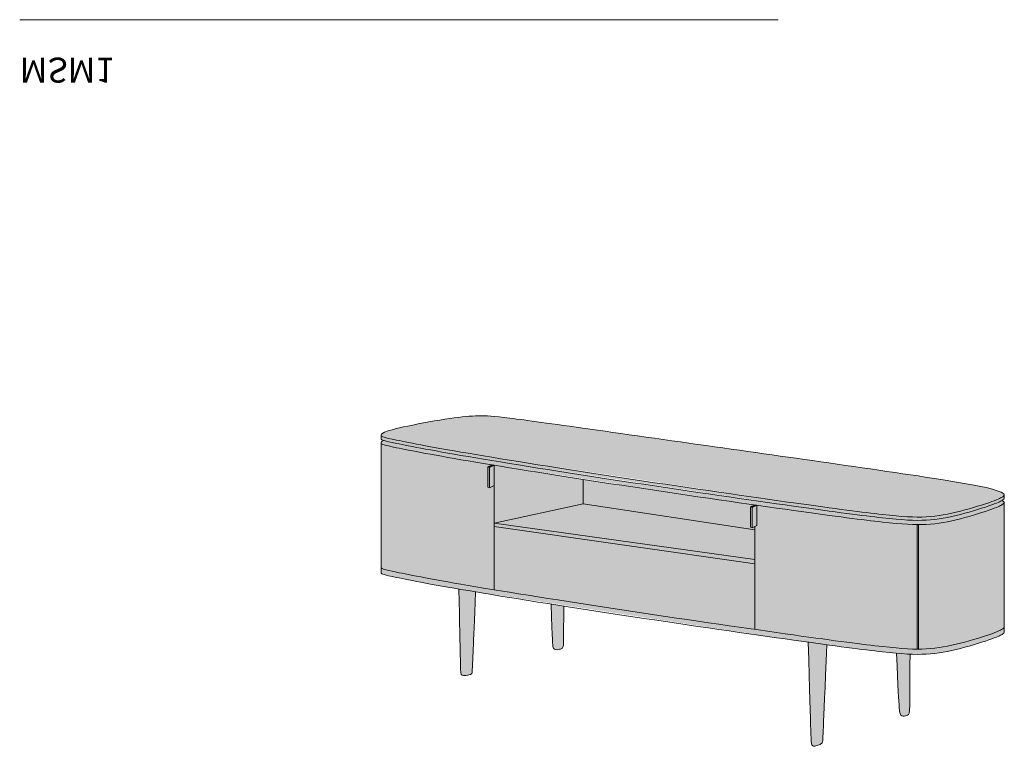
# Model space of a CAD drawing. Units: millimetres. Extents: x -33352 to 3403, y -12909 to -1221.
# Drawn here: x -30442 to -27683, y -6066 to -4031 of the extents above; entities that cross this region are included whole.
import ezdxf

# ---------------------------------------------------------------- set-up
doc = ezdxf.new("R2010")
doc.units = ezdxf.units.MM
for name, color, linetype, lineweight in [('dimension', 7, 'Continuous', 5), ('drawing', 7, 'Continuous', 5), ('hatch', 9, 'Continuous', 5), ('product code', 7, 'Continuous', 5)]:
    doc.layers.add(name, color=color, linetype=linetype, lineweight=lineweight)
doc.styles.add('Arial Normale', font='arial.ttf')

msp = doc.modelspace()

# ---------------------------------------------------------------- hatches: boundary and pattern name
at = {"layer": 'hatch'}
for points in [[(-29429.2, -5195.1), (-29429.2, -5195.1), (-29429.2, -5195), (-29429.2, -5194.9), (-29429.2, -5194.7), (-29429.1, -5194.6), (-29429.1, -5194.5), (-29429.1, -5194.4), (-29429.1, -5194.3), (-29429.1, -5194.2), (-29429, -5194.1), (-29429, -5193.9), (-29428.9, -5193.8), (-29428.9, -5193.7), (-29428.8, -5193.6), (-29428.8, -5193.5), (-29428.7, -5193.4), (-29428.7, -5193.2), (-29428.6, -5193.1), (-29428.5, -5193), (-29428.5, -5192.9), (-29428.4, -5192.8), (-29428.3, -5192.6), (-29428.2, -5192.5), (-29428.1, -5192.4), (-29428, -5192.3), (-29427.9, -5192.1), (-29427.8, -5192), (-29427.7, -5191.9), (-29427.6, -5191.8), (-29427.3, -5191.5), (-29427.1, -5191.2), (-29426.8, -5191), (-29426.5, -5190.7), (-29426.2, -5190.4), (-29425.8, -5190.2), (-29425.5, -5189.9), (-29425.1, -5189.6), (-29424.7, -5189.4), (-29424.2, -5189.1), (-29423.8, -5188.8), (-29423.3, -5188.5), (-29422.3, -5188), (-29421.2, -5187.4), (-29420, -5186.8), (-29418.4, -5186.1), (-29416.6, -5185.3), (-29414.7, -5184.6), (-29412.6, -5183.8), (-29410.3, -5183), (-29407.7, -5182.1), (-29401.9, -5180.4), (-29395, -5178.5), (-29386.9, -5176.5), (-29366.5, -5171.8), (-29310.8, -5160.6), (-29250.5, -5150.2), (-29224.6, -5146.4), (-29202.1, -5143.7), (-29182.4, -5142), (-29164.8, -5141), (-29156.6, -5140.7), (-29148.5, -5140.6), (-29140.1, -5140.8), (-29131.3, -5141.1), (-29121.6, -5141.7), (-29110.7, -5142.6), (-29084.4, -5145.4), (-28151.4, -5276), (-27817.4, -5326), (-27767.9, -5334.8), (-27749.4, -5338.5), (-27734.4, -5341.8), (-27722.5, -5344.6), (-27713.1, -5347.1), (-27709.2, -5348.3), (-27705.8, -5349.4), (-27702.8, -5350.4), (-27697.6, -5352.2), (-27695.5, -5353.1), (-27693.6, -5353.9), (-27691.9, -5354.6), (-27690.4, -5355.4), (-27689.7, -5355.7), (-27689.1, -5356), (-27688.5, -5356.4), (-27688, -5356.7), (-27687.5, -5357), (-27687.1, -5357.3), (-27686.7, -5357.6), (-27686.3, -5357.8), (-27686, -5358.1), (-27685.8, -5358.2), (-27685.7, -5358.4), (-27685.5, -5358.5), (-27685.4, -5358.6), (-27685.3, -5358.8), (-27685.1, -5358.9), (-27685, -5359), (-27684.9, -5359.1), (-27684.8, -5359.2), (-27684.7, -5359.4), (-27684.6, -5359.5), (-27684.5, -5359.6), (-27684.5, -5359.7), (-27684.4, -5359.8), (-27684.3, -5359.9), (-27684.3, -5360), (-27684.2, -5360.1), (-27684.2, -5360.3), (-27684.1, -5360.4), (-27684.1, -5360.5), (-27684, -5360.6), (-27684, -5360.7), (-27683.9, -5360.8), (-27683.9, -5360.9), (-27683.8, -5361.1), (-27683.8, -5361.2), (-27683.7, -5361.4), (-27683.7, -5361.5), (-27683.7, -5361.6), (-27683.7, -5361.7), (-27683.7, -5361.8), (-27683.6, -5361.8), (-27683.6, -5361.9), (-27683.6, -5362), (-27683.6, -5362.1), (-27683.6, -5362.1), (-27683.6, -5362.2), (-27683.6, -5362.3), (-27683.6, -5362.4), (-27683.6, -5362.4), (-27683.6, -5362.5), (-27683.6, -5362.6), (-27683.6, -5362.6), (-27683.6, -5362.7), (-27683.7, -5362.8), (-27683.7, -5362.8), (-27683.7, -5362.9), (-27683.7, -5363), (-27683.7, -5363), (-27683.7, -5363.1), (-27683.7, -5363.2), (-27683.8, -5363.2), (-27683.8, -5363.3), (-27683.8, -5363.3), (-27683.8, -5363.4), (-27683.9, -5363.5), (-27683.9, -5363.5), (-27683.9, -5363.6), (-27684, -5363.7), (-27684, -5363.7), (-27684, -5363.8), (-27684.1, -5363.9), (-27684.1, -5363.9), (-27684.2, -5364), (-27684.2, -5364.1), (-27684.3, -5364.2), (-27684.4, -5364.4), (-27684.5, -5364.5), (-27684.6, -5364.6), (-27684.8, -5364.8), (-27684.9, -5364.9), (-27685, -5365.1), (-27685.2, -5365.2), (-27685.4, -5365.4), (-27685.7, -5365.7), (-27686.1, -5366), (-27686.5, -5366.4), (-27687, -5366.7), (-27687.5, -5367.1), (-27688.2, -5367.6), (-27689, -5368.1), (-27689.9, -5368.7), (-27691, -5369.3), (-27692.1, -5369.9), (-27693.4, -5370.6), (-27694.9, -5371.4), (-27696.5, -5372.2), (-27700.5, -5374), (-27705.3, -5376), (-27711.3, -5378.3), (-27718.4, -5380.9), (-27736.3, -5387), (-27757.9, -5393.9), (-27781.8, -5400.9), (-27806.4, -5407.6), (-27830.4, -5413.4), (-27842.3, -5415.8), (-27854.1, -5418), (-27866, -5419.9), (-27877.8, -5421.5), (-27889.8, -5422.7), (-27901.9, -5423.5), (-27914.3, -5424), (-27927.1, -5424.1), (-27940.5, -5423.8), (-27954.8, -5423.1), (-27986.6, -5420.8), (-28024.2, -5416.9), (-28274.3, -5384.3), (-29164.4, -5249.2), (-29304.7, -5224.5), (-29386.2, -5208.6), (-29408.3, -5203.8), (-29415.6, -5202), (-29418.5, -5201.3), (-29420.9, -5200.6), (-29422.9, -5200), (-29423.8, -5199.7), (-29424.5, -5199.4), (-29425.2, -5199.2), (-29425.8, -5198.9), (-29426.1, -5198.8), (-29426.4, -5198.6), (-29426.6, -5198.5), (-29426.8, -5198.4), (-29427.1, -5198.3), (-29427.3, -5198.2), (-29427.4, -5198), (-29427.6, -5197.9), (-29427.7, -5197.9), (-29427.8, -5197.8), (-29427.8, -5197.7), (-29427.9, -5197.7), (-29428, -5197.6), (-29428, -5197.6), (-29428.1, -5197.5), (-29428.2, -5197.5), (-29428.2, -5197.4), (-29428.3, -5197.3), (-29428.3, -5197.3), (-29428.4, -5197.2), (-29428.4, -5197.2), (-29428.5, -5197.1), (-29428.5, -5197), (-29428.6, -5197), (-29428.6, -5196.9), (-29428.6, -5196.9), (-29428.7, -5196.8), (-29428.7, -5196.8), (-29428.7, -5196.7), (-29428.8, -5196.6), (-29428.8, -5196.6), (-29428.8, -5196.5), (-29428.9, -5196.4), (-29428.9, -5196.4), (-29428.9, -5196.3), (-29429, -5196.2), (-29429, -5196.1), (-29429, -5196), (-29429.1, -5195.9), (-29429.1, -5195.8), (-29429.1, -5195.7), (-29429.1, -5195.7), (-29429.1, -5195.6), (-29429.1, -5195.5), (-29429.2, -5195.4), (-29429.2, -5195.3), (-29429.2, -5195.2)], [(-27683.6, -5371.5), (-27683.6, -5371.6), (-27683.6, -5371.7), (-27683.6, -5371.7), (-27683.6, -5371.8), (-27683.6, -5371.9), (-27683.6, -5371.9), (-27683.7, -5372), (-27683.7, -5372.1), (-27683.7, -5372.1), (-27683.7, -5372.2), (-27683.7, -5372.3), (-27683.7, -5372.3), (-27683.8, -5372.4), (-27683.8, -5372.5), (-27683.8, -5372.5), (-27683.8, -5372.6), (-27683.9, -5372.7), (-27683.9, -5372.7), (-27683.9, -5372.8), (-27683.9, -5372.9), (-27684, -5372.9), (-27684, -5373), (-27684.1, -5373.1), (-27684.1, -5373.1), (-27684.1, -5373.2), (-27684.2, -5373.3), (-27684.3, -5373.4), (-27684.4, -5373.5), (-27684.5, -5373.7), (-27684.6, -5373.8), (-27684.7, -5374), (-27684.9, -5374.1), (-27685, -5374.3), (-27685.2, -5374.4), (-27685.3, -5374.6), (-27685.7, -5374.9), (-27686.1, -5375.2), (-27686.5, -5375.6), (-27687, -5375.9), (-27687.5, -5376.3), (-27688.2, -5376.8), (-27689, -5377.3), (-27689.8, -5377.8), (-27690.7, -5378.4), (-27691.7, -5378.9), (-27692.7, -5379.5), (-27694, -5380.1), (-27695.3, -5380.8), (-27698.4, -5382.3), (-27702.2, -5383.9), (-27706.7, -5385.8), (-27718.4, -5390.1), (-27736.3, -5396.2), (-27757.9, -5403.1), (-27781.8, -5410.1), (-27806.4, -5416.8), (-27830.4, -5422.6), (-27842.3, -5425.1), (-27854.1, -5427.3), (-27866, -5429.1), (-27877.8, -5430.7), (-27889.8, -5431.9), (-27901.9, -5432.7), (-27914.3, -5433.2), (-27927.1, -5433.3), (-27940.5, -5433), (-27954.8, -5432.4), (-27986.6, -5430), (-28024.2, -5426.2), (-28274.3, -5393.5), (-29164.4, -5258.5), (-29304.7, -5233.7), (-29386.2, -5217.8), (-29409.9, -5212.6), (-29417.4, -5210.8), (-29420.2, -5210), (-29422.5, -5209.3), (-29423.3, -5209.1), (-29424.1, -5208.8), (-29424.8, -5208.6), (-29425.4, -5208.3), (-29425.9, -5208.1), (-29426.1, -5208), (-29426.4, -5207.9), (-29426.6, -5207.8), (-29426.8, -5207.6), (-29427, -5207.5), (-29427.2, -5207.4), (-29427.3, -5207.3), (-29427.5, -5207.2), (-29427.7, -5207.1), (-29427.8, -5207), (-29427.9, -5206.9), (-29428, -5206.8), (-29428, -5206.8), (-29428.1, -5206.7), (-29428.2, -5206.7), (-29428.2, -5206.6), (-29428.3, -5206.6), (-29428.3, -5206.5), (-29428.3, -5206.5), (-29428.4, -5206.4), (-29428.4, -5206.4), (-29428.5, -5206.3), (-29428.5, -5206.3), (-29428.6, -5206.2), (-29428.6, -5206.2), (-29428.6, -5206.1), (-29428.7, -5206.1), (-29428.7, -5206), (-29428.7, -5206), (-29428.8, -5205.9), (-29428.8, -5205.8), (-29428.8, -5205.7), (-29428.9, -5205.7), (-29428.9, -5205.6), (-29428.9, -5205.5), (-29429, -5205.4), (-29429, -5205.3), (-29429, -5205.2), (-29429.1, -5205.1), (-29429.1, -5205), (-29429.1, -5204.9), (-29429.1, -5204.9), (-29429.1, -5204.8), (-29429.2, -5204.7), (-29429.2, -5204.6), (-29429.2, -5204.5), (-29429.2, -5204.4), (-29429.2, -5204.3), (-29429.2, -5195.1), (-29429.2, -5195.2), (-29429.2, -5195.3), (-29429.2, -5195.4), (-29429.1, -5195.5), (-29429.1, -5195.6), (-29429.1, -5195.7), (-29429.1, -5195.7), (-29429.1, -5195.8), (-29429.1, -5195.9), (-29429, -5196), (-29429, -5196.1), (-29429, -5196.2), (-29428.9, -5196.3), (-29428.9, -5196.4), (-29428.9, -5196.4), (-29428.8, -5196.5), (-29428.8, -5196.6), (-29428.8, -5196.6), (-29428.7, -5196.7), (-29428.7, -5196.8), (-29428.7, -5196.8), (-29428.6, -5196.9), (-29428.6, -5196.9), (-29428.6, -5197), (-29428.5, -5197), (-29428.5, -5197.1), (-29428.4, -5197.2), (-29428.4, -5197.2), (-29428.3, -5197.3), (-29428.3, -5197.3), (-29428.2, -5197.4), (-29428.2, -5197.5), (-29428.1, -5197.5), (-29428, -5197.6), (-29428, -5197.6), (-29427.9, -5197.7), (-29427.8, -5197.7), (-29427.8, -5197.8), (-29427.7, -5197.9), (-29427.6, -5197.9), (-29427.4, -5198), (-29427.3, -5198.2), (-29427.1, -5198.3), (-29426.8, -5198.4), (-29426.6, -5198.5), (-29426.4, -5198.6), (-29426.1, -5198.8), (-29425.8, -5198.9), (-29425.2, -5199.2), (-29424.5, -5199.4), (-29423.8, -5199.7), (-29422.9, -5200), (-29420.9, -5200.6), (-29418.5, -5201.3), (-29415.6, -5202), (-29408.3, -5203.8), (-29386.2, -5208.6), (-29304.7, -5224.5), (-28724.4, -5318.6), (-28274.3, -5384.3), (-28024.2, -5416.9), (-27986.6, -5420.8), (-27954.8, -5423.1), (-27940.5, -5423.8), (-27927.1, -5424.1), (-27914.3, -5424), (-27901.9, -5423.5), (-27889.8, -5422.7), (-27877.8, -5421.5), (-27866, -5419.9), (-27854.1, -5418), (-27842.3, -5415.8), (-27830.4, -5413.4), (-27806.4, -5407.6), (-27781.8, -5400.9), (-27757.9, -5393.9), (-27736.3, -5387), (-27718.4, -5380.9), (-27711.3, -5378.3), (-27705.3, -5376), (-27700.5, -5374), (-27696.5, -5372.2), (-27694.9, -5371.4), (-27693.4, -5370.6), (-27692.1, -5369.9), (-27691, -5369.3), (-27689.9, -5368.7), (-27689, -5368.1), (-27688.2, -5367.6), (-27687.5, -5367.1), (-27687, -5366.7), (-27686.5, -5366.4), (-27686.1, -5366), (-27685.7, -5365.7), (-27685.4, -5365.4), (-27685.2, -5365.2), (-27685, -5365.1), (-27684.9, -5364.9), (-27684.8, -5364.8), (-27684.6, -5364.6), (-27684.5, -5364.5), (-27684.4, -5364.4), (-27684.3, -5364.2), (-27684.2, -5364.1), (-27684.2, -5364), (-27684.1, -5363.9), (-27684.1, -5363.9), (-27684, -5363.8), (-27684, -5363.7), (-27684, -5363.7), (-27683.9, -5363.6), (-27683.9, -5363.5), (-27683.9, -5363.5), (-27683.8, -5363.4), (-27683.8, -5363.3), (-27683.8, -5363.3), (-27683.8, -5363.2), (-27683.7, -5363.2), (-27683.7, -5363.1), (-27683.7, -5363), (-27683.7, -5363), (-27683.7, -5362.9), (-27683.7, -5362.8), (-27683.7, -5362.8), (-27683.6, -5362.7), (-27683.6, -5362.6), (-27683.6, -5362.6), (-27683.6, -5362.5), (-27683.6, -5362.4), (-27683.6, -5362.4)], [(-29429.2, -5216.4), (-29429.2, -5216.3), (-29429.2, -5216.2), (-29429.2, -5216.1), (-29429.2, -5216.1), (-29429.2, -5216), (-29429.1, -5215.9), (-29429.1, -5215.8), (-29429.1, -5215.7), (-29429.1, -5215.6), (-29429.1, -5215.5), (-29429, -5215.4), (-29429, -5215.3), (-29429, -5215.2), (-29428.9, -5215.1), (-29428.9, -5215), (-29428.9, -5214.9), (-29428.8, -5214.8), (-29428.8, -5214.7), (-29428.7, -5214.6), (-29428.7, -5214.5), (-29428.6, -5214.4), (-29428.5, -5214.3), (-29428.5, -5214.1), (-29428.4, -5214), (-29428.3, -5213.9), (-29428.3, -5213.8), (-29428.2, -5213.7), (-29428.1, -5213.6), (-29428, -5213.5), (-29427.8, -5213.3), (-29427.6, -5213.1), (-29427.4, -5212.9), (-29427.2, -5212.6), (-29427, -5212.4), (-29426.7, -5212.2), (-29426.5, -5212), (-29426.2, -5211.7), (-29425.9, -5211.5), (-29425.6, -5211.3), (-29425.3, -5211), (-29424.9, -5210.8), (-29424.2, -5210.3), (-29423.4, -5209.8), (-29422.5, -5209.3), (-29420.2, -5210), (-29417.4, -5210.8), (-29409.9, -5212.6), (-29386.2, -5217.8), (-29304.7, -5233.7), (-28724.4, -5327.8), (-28274.3, -5393.5), (-28024.2, -5426.2), (-27986.6, -5430), (-27954.8, -5432.4), (-27940.5, -5433), (-27927.1, -5433.3), (-27914.3, -5433.2), (-27901.9, -5432.7), (-27889.8, -5431.9), (-27877.8, -5430.7), (-27866, -5429.1), (-27854.1, -5427.3), (-27842.3, -5425.1), (-27830.4, -5422.6), (-27806.4, -5416.8), (-27781.8, -5410.1), (-27757.9, -5403.1), (-27736.3, -5396.2), (-27718.4, -5390.1), (-27706.7, -5385.8), (-27702.2, -5383.9), (-27698.4, -5382.3), (-27695.3, -5380.8), (-27694, -5380.1), (-27692.7, -5379.5), (-27691.7, -5378.9), (-27690.7, -5378.4), (-27689.8, -5377.8), (-27689, -5377.3), (-27688.3, -5377.7), (-27687.7, -5378.1), (-27687.1, -5378.5), (-27686.9, -5378.7), (-27686.6, -5378.9), (-27686.4, -5379), (-27686.2, -5379.2), (-27686, -5379.4), (-27685.8, -5379.5), (-27685.6, -5379.7), (-27685.4, -5379.9), (-27685.3, -5380), (-27685.1, -5380.2), (-27685, -5380.3), (-27684.9, -5380.5), (-27684.7, -5380.6), (-27684.6, -5380.8), (-27684.5, -5380.9), (-27684.4, -5381), (-27684.3, -5381.2), (-27684.3, -5381.3), (-27684.2, -5381.4), (-27684.1, -5381.6), (-27684.1, -5381.7), (-27684, -5381.8), (-27684, -5381.9), (-27683.9, -5382.1), (-27683.9, -5382.2), (-27683.8, -5382.3), (-27683.8, -5382.5), (-27683.7, -5382.6), (-27683.7, -5382.8), (-27683.7, -5382.9), (-27683.7, -5383), (-27683.7, -5383), (-27683.6, -5383.1), (-27683.6, -5383.2), (-27683.6, -5383.3), (-27683.6, -5383.3), (-27683.6, -5383.4), (-27683.6, -5383.5), (-27683.6, -5383.6), (-27683.6, -5383.6), (-27683.6, -5383.7), (-27683.6, -5383.8), (-27683.6, -5383.8), (-27683.6, -5383.9), (-27683.6, -5384), (-27683.7, -5384), (-27683.7, -5384.1), (-27683.7, -5384.2), (-27683.7, -5384.2), (-27683.7, -5384.3), (-27683.7, -5384.4), (-27683.8, -5384.4), (-27683.8, -5384.5), (-27683.8, -5384.6), (-27683.8, -5384.6), (-27683.9, -5384.7), (-27683.9, -5384.8), (-27683.9, -5384.8), (-27683.9, -5384.9), (-27684, -5385), (-27684, -5385), (-27684.1, -5385.1), (-27684.1, -5385.2), (-27684.1, -5385.2), (-27684.2, -5385.3), (-27684.3, -5385.4), (-27684.4, -5385.6), (-27684.5, -5385.7), (-27684.6, -5385.9), (-27684.7, -5386), (-27684.9, -5386.2), (-27685, -5386.3), (-27685.2, -5386.5), (-27685.3, -5386.6), (-27685.7, -5386.9), (-27686.1, -5387.3), (-27686.5, -5387.6), (-27687, -5388), (-27687.5, -5388.3), (-27688.2, -5388.8), (-27689, -5389.4), (-27689.9, -5389.9), (-27691, -5390.6), (-27692.1, -5391.2), (-27693.4, -5391.9), (-27694.9, -5392.7), (-27696.5, -5393.5), (-27700.5, -5395.2), (-27705.3, -5397.3), (-27711.3, -5399.6), (-27718.4, -5402.2), (-27736.3, -5408.3), (-27757.9, -5415.1), (-27781.8, -5422.2), (-27806.4, -5428.8), (-27830.4, -5434.6), (-27842.3, -5437.1), (-27854.1, -5439.3), (-27866, -5441.2), (-27877.8, -5442.7), (-27889.8, -5443.9), (-27901.9, -5444.8), (-27912.7, -5445.2), (-27927.4, -5445.3), (-27937.4, -5445.1), (-27947.8, -5444.8), (-27970.2, -5443.4), (-28024.2, -5438.2), (-28382.3, -5390.2), (-29164.4, -5270.5), (-29304.7, -5245.8), (-29386.2, -5229.8), (-29408.3, -5225.1), (-29415.6, -5223.3), (-29418.5, -5222.6), (-29420.9, -5221.9), (-29422.9, -5221.3), (-29423.8, -5221), (-29424.5, -5220.7), (-29425.2, -5220.4), (-29425.8, -5220.2), (-29426.1, -5220), (-29426.4, -5219.9), (-29426.6, -5219.8), (-29426.8, -5219.7), (-29427.1, -5219.5), (-29427.3, -5219.4), (-29427.4, -5219.3), (-29427.6, -5219.2), (-29427.7, -5219.1), (-29427.8, -5219.1), (-29427.8, -5219), (-29427.9, -5218.9), (-29428, -5218.9), (-29428, -5218.8), (-29428.1, -5218.8), (-29428.2, -5218.7), (-29428.2, -5218.7), (-29428.3, -5218.6), (-29428.3, -5218.5), (-29428.4, -5218.5), (-29428.4, -5218.4), (-29428.5, -5218.4), (-29428.5, -5218.3), (-29428.6, -5218.3), (-29428.6, -5218.2), (-29428.6, -5218.1), (-29428.7, -5218.1), (-29428.7, -5218), (-29428.7, -5218), (-29428.8, -5217.9), (-29428.8, -5217.8), (-29428.8, -5217.8), (-29428.9, -5217.7), (-29428.9, -5217.6), (-29428.9, -5217.5), (-29429, -5217.4), (-29429, -5217.4), (-29429, -5217.3), (-29429.1, -5217.2), (-29429.1, -5217.1), (-29429.1, -5217), (-29429.1, -5216.9), (-29429.1, -5216.8), (-29429.1, -5216.7), (-29429.2, -5216.7), (-29429.2, -5216.6), (-29429.2, -5216.5)], [(-29112.6, -5335.6), (-29112.6, -5627.7), (-29164.4, -5619.1), (-29304.7, -5594.4), (-29386.2, -5578.4), (-29408.3, -5573.7), (-29415.6, -5571.9), (-29418.5, -5571.2), (-29420.9, -5570.5), (-29422.9, -5569.9), (-29423.8, -5569.6), (-29424.5, -5569.3), (-29425.2, -5569), (-29425.8, -5568.8), (-29426.1, -5568.7), (-29426.4, -5568.5), (-29426.6, -5568.4), (-29426.8, -5568.3), (-29427.1, -5568.2), (-29427.3, -5568), (-29427.4, -5567.9), (-29427.6, -5567.8), (-29427.7, -5567.7), (-29427.8, -5567.7), (-29427.8, -5567.6), (-29427.9, -5567.6), (-29428, -5567.5), (-29428, -5567.5), (-29428.1, -5567.4), (-29428.2, -5567.3), (-29428.2, -5567.3), (-29428.3, -5567.2), (-29428.3, -5567.2), (-29428.4, -5567.1), (-29428.4, -5567.1), (-29428.5, -5567), (-29428.5, -5566.9), (-29428.6, -5566.9), (-29428.6, -5566.8), (-29428.6, -5566.8), (-29428.7, -5566.7), (-29428.7, -5566.6), (-29428.7, -5566.6), (-29428.8, -5566.5), (-29428.8, -5566.5), (-29428.8, -5566.4), (-29428.9, -5566.3), (-29428.9, -5566.2), (-29428.9, -5566.2), (-29429, -5566.1), (-29429, -5566), (-29429, -5565.9), (-29429.1, -5565.8), (-29429.1, -5565.7), (-29429.1, -5565.6), (-29429.1, -5565.5), (-29429.1, -5565.5), (-29429.1, -5565.4), (-29429.2, -5565.3), (-29429.2, -5565.2), (-29429.2, -5565.1), (-29429.2, -5565), (-29429.2, -5216.4), (-29429.2, -5216.5), (-29429.2, -5216.6), (-29429.2, -5216.7), (-29429.1, -5216.7), (-29429.1, -5216.8), (-29429.1, -5216.9), (-29429.1, -5217), (-29429.1, -5217.1), (-29429.1, -5217.2), (-29429, -5217.3), (-29429, -5217.4), (-29429, -5217.4), (-29428.9, -5217.5), (-29428.9, -5217.6), (-29428.9, -5217.7), (-29428.8, -5217.8), (-29428.8, -5217.8), (-29428.8, -5217.9), (-29428.7, -5218), (-29428.7, -5218), (-29428.7, -5218.1), (-29428.6, -5218.1), (-29428.6, -5218.2), (-29428.6, -5218.3), (-29428.5, -5218.3), (-29428.5, -5218.4), (-29428.4, -5218.4), (-29428.4, -5218.5), (-29428.3, -5218.5), (-29428.3, -5218.6), (-29428.2, -5218.7), (-29428.2, -5218.7), (-29428.1, -5218.8), (-29428, -5218.8), (-29428, -5218.9), (-29427.9, -5218.9), (-29427.8, -5219), (-29427.8, -5219.1), (-29427.7, -5219.1), (-29427.6, -5219.2), (-29427.4, -5219.3), (-29427.3, -5219.4), (-29427.1, -5219.5), (-29426.8, -5219.7), (-29426.6, -5219.8), (-29426.4, -5219.9), (-29426.1, -5220), (-29425.8, -5220.2), (-29425.2, -5220.4), (-29424.5, -5220.7), (-29423.8, -5221), (-29422.9, -5221.3), (-29420.9, -5221.9), (-29418.5, -5222.6), (-29415.6, -5223.3), (-29408.3, -5225.1), (-29386.2, -5229.8), (-29304.7, -5245.8), (-29118.4, -5278.2), (-29130.3, -5283.9), (-29130.3, -5340.6), (-29126.1, -5342.3)], [(-29118.4, -5278.2), (-29112.6, -5279.1), (-29126.1, -5285.6), (-29130.3, -5283.9)], [(-29126.1, -5285.6), (-29126.1, -5342.3), (-29130.3, -5340.6), (-29130.3, -5283.9)], [(-29112.6, -5279.1), (-29112.6, -5335.6), (-29126.1, -5342.3), (-29126.1, -5285.6)], [(-28863.4, -5318.7), (-28863.4, -5386.8), (-29112.6, -5441.6), (-29112.6, -5279.1)], [(-28863.4, -5386.8), (-28863.4, -5318.7), (-28724.4, -5339.9), (-28382.3, -5390.2), (-28394.3, -5395.9), (-28394.3, -5452.7), (-28390.1, -5454.3), (-28382.3, -5450.5), (-28382.3, -5460)], [(-28382.3, -5543.2), (-29112.6, -5441.6), (-28863.4, -5386.8), (-28382.3, -5460)], [(-28382.3, -5390.2), (-28376.6, -5391), (-28390.1, -5397.6), (-28394.3, -5395.9)], [(-28390.1, -5397.6), (-28390.1, -5454.3), (-28394.3, -5452.7), (-28394.3, -5395.9)], [(-28376.6, -5447.6), (-28390.1, -5454.3), (-28390.1, -5397.6), (-28376.6, -5391)], [(-28376.6, -5391), (-28024.2, -5438.2), (-27970.2, -5443.4), (-27947.8, -5444.8), (-27937.4, -5445.1), (-27927.4, -5445.3), (-27927.4, -5794), (-27937.4, -5793.8), (-27947.8, -5793.4), (-27970.2, -5792), (-28024.2, -5786.8), (-28382.3, -5738.8), (-28382.3, -5450.5), (-28376.6, -5447.6)], [(-27923.8, -5794), (-27923.8, -5445.3), (-27912.7, -5445.2), (-27901.9, -5444.8), (-27889.8, -5443.9), (-27877.8, -5442.7), (-27866, -5441.2), (-27854.1, -5439.3), (-27842.3, -5437.1), (-27830.4, -5434.6), (-27806.4, -5428.8), (-27781.8, -5422.2), (-27757.9, -5415.1), (-27736.3, -5408.3), (-27718.4, -5402.2), (-27711.3, -5399.6), (-27705.3, -5397.3), (-27700.5, -5395.2), (-27696.5, -5393.5), (-27694.9, -5392.7), (-27693.4, -5391.9), (-27692.1, -5391.2), (-27691, -5390.6), (-27689.9, -5389.9), (-27689, -5389.4), (-27688.2, -5388.8), (-27687.5, -5388.3), (-27687, -5388), (-27686.5, -5387.6), (-27686.1, -5387.3), (-27685.7, -5386.9), (-27685.4, -5386.6), (-27685.2, -5386.5), (-27685, -5386.3), (-27684.9, -5386.2), (-27684.8, -5386), (-27684.6, -5385.9), (-27684.5, -5385.8), (-27684.4, -5385.6), (-27684.3, -5385.5), (-27684.2, -5385.3), (-27684.2, -5385.3), (-27684.1, -5385.2), (-27684.1, -5385.1), (-27684, -5385.1), (-27684, -5385), (-27684, -5384.9), (-27683.9, -5384.9), (-27683.9, -5384.8), (-27683.9, -5384.7), (-27683.8, -5384.7), (-27683.8, -5384.6), (-27683.8, -5384.5), (-27683.8, -5384.5), (-27683.7, -5384.4), (-27683.7, -5384.3), (-27683.7, -5384.3), (-27683.7, -5384.2), (-27683.7, -5384.2), (-27683.7, -5384.1), (-27683.7, -5384), (-27683.6, -5384), (-27683.6, -5383.9), (-27683.6, -5383.8), (-27683.6, -5383.8), (-27683.6, -5383.7), (-27683.6, -5383.6), (-27683.6, -5732.2), (-27683.6, -5732.2), (-27683.6, -5732.3), (-27683.6, -5732.4), (-27683.6, -5732.4), (-27683.6, -5732.5), (-27683.6, -5732.6), (-27683.7, -5732.7), (-27683.7, -5732.7), (-27683.7, -5732.8), (-27683.7, -5732.9), (-27683.7, -5732.9), (-27683.7, -5733), (-27683.8, -5733.1), (-27683.8, -5733.1), (-27683.8, -5733.2), (-27683.8, -5733.3), (-27683.9, -5733.3), (-27683.9, -5733.4), (-27683.9, -5733.5), (-27683.9, -5733.5), (-27684, -5733.6), (-27684, -5733.7), (-27684.1, -5733.7), (-27684.1, -5733.8), (-27684.1, -5733.9), (-27684.2, -5733.9), (-27684.3, -5734.1), (-27684.4, -5734.2), (-27684.5, -5734.3), (-27684.6, -5734.5), (-27684.7, -5734.6), (-27684.9, -5734.8), (-27685, -5734.9), (-27685.2, -5735.1), (-27685.3, -5735.2), (-27685.7, -5735.6), (-27686.1, -5735.9), (-27686.5, -5736.2), (-27687, -5736.6), (-27687.5, -5737), (-27688.2, -5737.5), (-27689, -5738), (-27689.9, -5738.6), (-27691, -5739.2), (-27692.1, -5739.8), (-27693.4, -5740.5), (-27694.9, -5741.3), (-27696.5, -5742.1), (-27700.5, -5743.9), (-27705.3, -5745.9), (-27711.3, -5748.2), (-27718.4, -5750.8), (-27736.3, -5756.9), (-27757.9, -5763.8), (-27781.8, -5770.8), (-27806.4, -5777.5), (-27830.4, -5783.2), (-27842.3, -5785.7), (-27854.1, -5787.9), (-27866, -5789.8), (-27877.8, -5791.3), (-27889.8, -5792.6), (-27901.9, -5793.4), (-27912.7, -5793.8)], [(-28382.3, -5554.8), (-29112.6, -5450.3), (-29112.6, -5441.6), (-28382.3, -5543.2)], [(-29112.6, -5450.3), (-28382.3, -5554.8), (-28382.3, -5738.8), (-28724.4, -5688.5), (-29112.6, -5627.7)], [(-27923.8, -5445.3), (-27923.8, -5794), (-27927.4, -5794), (-27927.4, -5445.3)], [(-27683.6, -5746.8), (-27683.6, -5746.8), (-27683.6, -5746.9), (-27683.6, -5747), (-27683.6, -5747.1), (-27683.6, -5747.1), (-27683.6, -5747.2), (-27683.7, -5747.3), (-27683.7, -5747.3), (-27683.7, -5747.4), (-27683.7, -5747.5), (-27683.7, -5747.5), (-27683.7, -5747.6), (-27683.8, -5747.7), (-27683.8, -5747.7), (-27683.8, -5747.8), (-27683.8, -5747.9), (-27683.9, -5747.9), (-27683.9, -5748), (-27683.9, -5748.1), (-27683.9, -5748.1), (-27684, -5748.2), (-27684, -5748.3), (-27684.1, -5748.3), (-27684.1, -5748.4), (-27684.1, -5748.5), (-27684.2, -5748.5), (-27684.3, -5748.7), (-27684.4, -5748.8), (-27684.5, -5748.9), (-27684.6, -5749.1), (-27684.7, -5749.2), (-27684.9, -5749.4), (-27685, -5749.5), (-27685.2, -5749.7), (-27685.3, -5749.8), (-27685.7, -5750.2), (-27686.1, -5750.5), (-27686.5, -5750.8), (-27687, -5751.2), (-27687.5, -5751.6), (-27688.2, -5752.1), (-27689, -5752.6), (-27689.9, -5753.2), (-27691, -5753.8), (-27692.1, -5754.4), (-27693.4, -5755.1), (-27694.9, -5755.9), (-27696.5, -5756.7), (-27700.5, -5758.5), (-27705.3, -5760.5), (-27711.3, -5762.8), (-27718.4, -5765.4), (-27736.3, -5771.5), (-27757.9, -5778.4), (-27781.8, -5785.4), (-27806.4, -5792.1), (-27830.4, -5797.8), (-27842.3, -5800.3), (-27854.1, -5802.5), (-27866, -5804.4), (-27877.8, -5805.9), (-27889.8, -5807.2), (-27901.9, -5808), (-27912.7, -5808.4), (-27923.8, -5808.6), (-27935.3, -5808.4), (-27947.4, -5808), (-27965.5, -5806.9), (-27985.3, -5805.4), (-28024.2, -5801.4), (-28274.3, -5768.8), (-29211.1, -5625.8), (-29386.2, -5593), (-29408.3, -5588.3), (-29415.6, -5586.5), (-29418.5, -5585.8), (-29420.9, -5585.1), (-29422.9, -5584.5), (-29423.8, -5584.2), (-29424.5, -5583.9), (-29425.2, -5583.6), (-29425.8, -5583.4), (-29426.1, -5583.3), (-29426.4, -5583.1), (-29426.6, -5583), (-29426.8, -5582.9), (-29427.1, -5582.8), (-29427.3, -5582.6), (-29427.4, -5582.5), (-29427.6, -5582.4), (-29427.7, -5582.3), (-29427.8, -5582.3), (-29427.8, -5582.2), (-29427.9, -5582.2), (-29428, -5582.1), (-29428, -5582.1), (-29428.1, -5582), (-29428.2, -5581.9), (-29428.2, -5581.9), (-29428.3, -5581.8), (-29428.3, -5581.8), (-29428.4, -5581.7), (-29428.4, -5581.7), (-29428.5, -5581.6), (-29428.5, -5581.5), (-29428.6, -5581.5), (-29428.6, -5581.4), (-29428.6, -5581.4), (-29428.7, -5581.3), (-29428.7, -5581.2), (-29428.7, -5581.2), (-29428.8, -5581.1), (-29428.8, -5581.1), (-29428.8, -5581), (-29428.9, -5580.9), (-29428.9, -5580.8), (-29428.9, -5580.7), (-29429, -5580.7), (-29429, -5580.6), (-29429, -5580.5), (-29429.1, -5580.4), (-29429.1, -5580.3), (-29429.1, -5580.2), (-29429.1, -5580.1), (-29429.1, -5580), (-29429.2, -5579.9), (-29429.2, -5579.8), (-29429.2, -5579.7), (-29429.2, -5579.7), (-29429.2, -5579.6), (-29429.2, -5565), (-29429.2, -5565.1), (-29429.2, -5565.2), (-29429.2, -5565.3), (-29429.1, -5565.4), (-29429.1, -5565.5), (-29429.1, -5565.5), (-29429.1, -5565.6), (-29429.1, -5565.7), (-29429.1, -5565.8), (-29429, -5565.9), (-29429, -5566), (-29429, -5566.1), (-29428.9, -5566.2), (-29428.9, -5566.2), (-29428.9, -5566.3), (-29428.8, -5566.4), (-29428.8, -5566.5), (-29428.8, -5566.5), (-29428.7, -5566.6), (-29428.7, -5566.6), (-29428.7, -5566.7), (-29428.6, -5566.8), (-29428.6, -5566.8), (-29428.6, -5566.9), (-29428.5, -5566.9), (-29428.5, -5567), (-29428.4, -5567.1), (-29428.4, -5567.1), (-29428.3, -5567.2), (-29428.3, -5567.2), (-29428.2, -5567.3), (-29428.2, -5567.3), (-29428.1, -5567.4), (-29428, -5567.5), (-29428, -5567.5), (-29427.9, -5567.6), (-29427.8, -5567.6), (-29427.8, -5567.7), (-29427.7, -5567.7), (-29427.6, -5567.8), (-29427.4, -5567.9), (-29427.3, -5568), (-29427.1, -5568.2), (-29426.8, -5568.3), (-29426.6, -5568.4), (-29426.4, -5568.5), (-29426.1, -5568.7), (-29425.8, -5568.8), (-29425.2, -5569), (-29424.5, -5569.3), (-29423.8, -5569.6), (-29422.9, -5569.9), (-29420.9, -5570.5), (-29418.5, -5571.2), (-29415.6, -5571.9), (-29408.3, -5573.7), (-29386.2, -5578.4), (-29304.7, -5594.4), (-28724.4, -5688.5), (-28274.3, -5754.2), (-28024.2, -5786.8), (-27970.2, -5792), (-27947.8, -5793.4), (-27937.4, -5793.8), (-27923.8, -5794), (-27912.7, -5793.8), (-27901.9, -5793.4), (-27889.8, -5792.6), (-27877.8, -5791.3), (-27866, -5789.8), (-27854.1, -5787.9), (-27842.3, -5785.7), (-27830.4, -5783.2), (-27806.4, -5777.5), (-27781.8, -5770.8), (-27757.9, -5763.8), (-27736.3, -5756.9), (-27718.4, -5750.8), (-27711.3, -5748.2), (-27705.3, -5745.9), (-27700.5, -5743.9), (-27696.5, -5742.1), (-27694.9, -5741.3), (-27693.4, -5740.5), (-27692.1, -5739.8), (-27691, -5739.2), (-27689.9, -5738.6), (-27689, -5738), (-27688.2, -5737.5), (-27687.5, -5737), (-27687, -5736.6), (-27686.5, -5736.2), (-27686.1, -5735.9), (-27685.7, -5735.6), (-27685.4, -5735.3), (-27685.2, -5735.1), (-27685, -5735), (-27684.9, -5734.8), (-27684.8, -5734.7), (-27684.6, -5734.5), (-27684.5, -5734.4), (-27684.4, -5734.2), (-27684.3, -5734.1), (-27684.2, -5734), (-27684.2, -5733.9), (-27684.1, -5733.8), (-27684.1, -5733.8), (-27684, -5733.7), (-27684, -5733.6), (-27684, -5733.6), (-27683.9, -5733.5), (-27683.9, -5733.4), (-27683.9, -5733.4), (-27683.8, -5733.3), (-27683.8, -5733.2), (-27683.8, -5733.2), (-27683.8, -5733.1), (-27683.7, -5733), (-27683.7, -5733), (-27683.7, -5732.9), (-27683.7, -5732.8), (-27683.7, -5732.8), (-27683.7, -5732.7), (-27683.7, -5732.6), (-27683.6, -5732.6), (-27683.6, -5732.5), (-27683.6, -5732.4), (-27683.6, -5732.4), (-27683.6, -5732.3), (-27683.6, -5732.2)], [(-29211.1, -5625.8), (-29164.7, -5633.7), (-29171.4, -5794), (-29173.6, -5848.6), (-29173.9, -5853.2), (-29174.1, -5855), (-29174.3, -5856.6), (-29174.5, -5857.9), (-29174.6, -5858.5), (-29174.7, -5859), (-29174.8, -5859.5), (-29174.9, -5860), (-29175, -5860.4), (-29175.1, -5860.7), (-29175.1, -5860.9), (-29175.2, -5861.1), (-29175.2, -5861.2), (-29175.3, -5861.3), (-29175.3, -5861.5), (-29175.4, -5861.6), (-29175.4, -5861.7), (-29175.5, -5861.8), (-29175.5, -5861.9), (-29175.6, -5862), (-29175.6, -5862.1), (-29175.7, -5862.2), (-29175.8, -5862.3), (-29175.8, -5862.4), (-29175.9, -5862.5), (-29175.9, -5862.5), (-29176, -5862.6), (-29176, -5862.7), (-29176.1, -5862.7), (-29176.2, -5862.8), (-29176.3, -5862.9), (-29176.4, -5863), (-29176.6, -5863.3), (-29176.9, -5863.5), (-29177, -5863.6), (-29177.2, -5863.7), (-29177.3, -5863.8), (-29177.4, -5863.9), (-29177.6, -5864), (-29177.7, -5864.1), (-29177.9, -5864.2), (-29178.1, -5864.3), (-29178.2, -5864.4), (-29178.4, -5864.5), (-29178.6, -5864.6), (-29178.8, -5864.7), (-29179, -5864.8), (-29179.2, -5864.8), (-29179.6, -5865), (-29180.1, -5865.2), (-29180.7, -5865.4), (-29181.2, -5865.6), (-29181.9, -5865.8), (-29182.5, -5865.9), (-29183.3, -5866.1), (-29184.9, -5866.5), (-29186.7, -5866.8), (-29188.6, -5867.1), (-29190.6, -5867.4), (-29192.6, -5867.6), (-29193.6, -5867.7), (-29194.6, -5867.7), (-29195.5, -5867.8), (-29196.4, -5867.8), (-29197.2, -5867.8), (-29198, -5867.8), (-29198.4, -5867.7), (-29198.8, -5867.7), (-29199.1, -5867.7), (-29199.5, -5867.6), (-29199.8, -5867.6), (-29200.1, -5867.5), (-29200.4, -5867.5), (-29200.7, -5867.4), (-29201, -5867.3), (-29201.3, -5867.3), (-29201.5, -5867.2), (-29201.8, -5867.1), (-29202, -5867), (-29202.2, -5866.9), (-29202.4, -5866.8), (-29202.5, -5866.7), (-29202.6, -5866.7), (-29202.7, -5866.6), (-29202.8, -5866.6), (-29202.9, -5866.5), (-29203, -5866.5), (-29203.1, -5866.4), (-29203.2, -5866.3), (-29203.3, -5866.3), (-29203.4, -5866.2), (-29203.5, -5866.2), (-29203.5, -5866.1), (-29203.6, -5866), (-29203.7, -5866), (-29203.8, -5865.9), (-29203.8, -5865.8), (-29203.9, -5865.8), (-29204, -5865.7), (-29204, -5865.6), (-29204.1, -5865.6), (-29204.2, -5865.4), (-29204.4, -5865.3), (-29204.5, -5865.1), (-29204.6, -5865), (-29204.7, -5864.8), (-29204.8, -5864.7), (-29204.9, -5864.5), (-29205, -5864.4), (-29205, -5864.2), (-29205.1, -5864), (-29205.2, -5863.9), (-29205.3, -5863.7), (-29205.4, -5863.5), (-29205.4, -5863.3), (-29205.5, -5863.1), (-29205.5, -5862.9), (-29205.6, -5862.7), (-29205.7, -5862.4), (-29205.7, -5862.2), (-29205.8, -5861.9), (-29205.8, -5861.6), (-29205.9, -5860.9), (-29206, -5860.2), (-29206.1, -5859.4), (-29206.2, -5857.4), (-29206.5, -5851.8)], [(-28953.3, -5667.9), (-28917.5, -5673.5), (-28918.2, -5766.1), (-28918.5, -5780.7), (-28918.6, -5782.5), (-28918.7, -5783.8), (-28918.8, -5784.4), (-28918.8, -5784.9), (-28918.9, -5785.3), (-28919, -5785.7), (-28919, -5786.1), (-28919.1, -5786.5), (-28919.2, -5786.9), (-28919.3, -5787.3), (-28919.4, -5787.6), (-28919.5, -5787.9), (-28919.6, -5788.3), (-28919.7, -5788.6), (-28919.8, -5788.8), (-28919.9, -5789), (-28919.9, -5789.1), (-28920, -5789.3), (-28920.1, -5789.4), (-28920.1, -5789.5), (-28920.2, -5789.6), (-28920.3, -5789.7), (-28920.3, -5789.9), (-28920.4, -5790), (-28920.5, -5790.1), (-28920.6, -5790.2), (-28920.6, -5790.3), (-28920.7, -5790.4), (-28920.8, -5790.5), (-28920.9, -5790.6), (-28921, -5790.7), (-28921, -5790.8), (-28921.1, -5790.9), (-28921.2, -5791), (-28921.3, -5791.1), (-28921.4, -5791.1), (-28921.5, -5791.2), (-28921.6, -5791.3), (-28921.7, -5791.4), (-28921.8, -5791.5), (-28921.9, -5791.5), (-28922, -5791.6), (-28922.1, -5791.7), (-28922.3, -5791.8), (-28922.6, -5791.9), (-28922.8, -5792.1), (-28923, -5792.2), (-28923.3, -5792.3), (-28923.5, -5792.4), (-28923.8, -5792.6), (-28924.4, -5792.8), (-28925, -5793), (-28925.6, -5793.3), (-28926.3, -5793.5), (-28927, -5793.7), (-28928.4, -5794.1), (-28929.9, -5794.5), (-28931.4, -5794.9), (-28932.1, -5795), (-28932.9, -5795.1), (-28933.6, -5795.3), (-28934.3, -5795.4), (-28935, -5795.4), (-28935.7, -5795.5), (-28936.3, -5795.5), (-28937, -5795.5), (-28937.5, -5795.5), (-28937.8, -5795.5), (-28938.1, -5795.5), (-28938.4, -5795.5), (-28938.7, -5795.5), (-28938.9, -5795.4), (-28939.2, -5795.4), (-28939.4, -5795.4), (-28939.7, -5795.3), (-28939.9, -5795.3), (-28940.1, -5795.2), (-28940.4, -5795.2), (-28940.6, -5795.1), (-28940.8, -5795.1), (-28941, -5795), (-28941.3, -5794.9), (-28941.5, -5794.9), (-28941.7, -5794.8), (-28941.9, -5794.7), (-28942.1, -5794.6), (-28942.3, -5794.6), (-28942.5, -5794.5), (-28942.7, -5794.4), (-28943, -5794.2), (-28943.4, -5794), (-28943.6, -5793.9), (-28943.7, -5793.8), (-28943.9, -5793.7), (-28944.1, -5793.6), (-28944.2, -5793.5), (-28944.4, -5793.3), (-28944.6, -5793.2), (-28944.7, -5793.1), (-28944.9, -5792.9), (-28945, -5792.8), (-28945.2, -5792.6), (-28945.3, -5792.5), (-28945.5, -5792.3), (-28945.6, -5792.1), (-28945.7, -5792), (-28945.9, -5791.8), (-28946, -5791.6), (-28946.1, -5791.3), (-28946.3, -5791.1), (-28946.4, -5790.9), (-28946.5, -5790.6), (-28946.7, -5790.4), (-28946.8, -5790.1), (-28946.9, -5789.8), (-28947, -5789.5), (-28947.1, -5789.2), (-28947.2, -5788.8), (-28947.3, -5788.5), (-28947.5, -5788.1), (-28947.6, -5787.7), (-28947.8, -5786.9), (-28947.8, -5786.5), (-28947.9, -5786.1), (-28948, -5785.6), (-28948.1, -5785), (-28948.3, -5783.6), (-28948.5, -5781.7), (-28948.9, -5775.9)], [(-28232.4, -5774.6), (-28180.2, -5781.8), (-28190.1, -6010.2), (-28191.8, -6047.8), (-28191.9, -6049.2), (-28192, -6049.7), (-28192.1, -6050.2), (-28192.2, -6051.1), (-28192.3, -6051.6), (-28192.4, -6052), (-28192.5, -6052.4), (-28192.5, -6052.8), (-28192.6, -6053.2), (-28192.8, -6053.6), (-28192.9, -6053.9), (-28193, -6054.2), (-28193.1, -6054.6), (-28193.2, -6054.9), (-28193.4, -6055.2), (-28193.5, -6055.5), (-28193.7, -6055.7), (-28193.8, -6056), (-28194, -6056.3), (-28194.1, -6056.5), (-28194.3, -6056.8), (-28194.5, -6057), (-28194.7, -6057.2), (-28194.9, -6057.4), (-28195.1, -6057.6), (-28195.3, -6057.8), (-28195.5, -6058), (-28195.7, -6058.2), (-28195.9, -6058.4), (-28196.2, -6058.6), (-28196.4, -6058.8), (-28196.7, -6059), (-28196.9, -6059.2), (-28197.2, -6059.3), (-28197.8, -6059.7), (-28198.4, -6060), (-28199, -6060.4), (-28199.6, -6060.7), (-28200.3, -6061), (-28201, -6061.4), (-28202.4, -6062), (-28203.8, -6062.6), (-28205.3, -6063.1), (-28206.7, -6063.6), (-28208.2, -6064.1), (-28209.6, -6064.5), (-28210.9, -6064.9), (-28211.6, -6065.1), (-28212.2, -6065.2), (-28212.9, -6065.3), (-28213.5, -6065.4), (-28214.1, -6065.5), (-28214.7, -6065.6), (-28215, -6065.6), (-28215.2, -6065.6), (-28215.5, -6065.6), (-28215.8, -6065.6), (-28216.1, -6065.6), (-28216.3, -6065.6), (-28216.6, -6065.6), (-28216.8, -6065.6), (-28217.1, -6065.6), (-28217.3, -6065.5), (-28217.6, -6065.5), (-28217.8, -6065.4), (-28218.1, -6065.4), (-28218.3, -6065.3), (-28218.4, -6065.3), (-28218.5, -6065.2), (-28218.6, -6065.2), (-28218.7, -6065.2), (-28218.8, -6065.1), (-28218.9, -6065.1), (-28219.1, -6065), (-28219.2, -6065), (-28219.3, -6064.9), (-28219.4, -6064.9), (-28219.5, -6064.8), (-28219.6, -6064.8), (-28219.7, -6064.7), (-28219.8, -6064.7), (-28219.9, -6064.6), (-28220, -6064.6), (-28220.1, -6064.5), (-28220.1, -6064.4), (-28220.2, -6064.4), (-28220.3, -6064.3), (-28220.5, -6064.2), (-28220.7, -6064), (-28220.9, -6063.9), (-28221, -6063.7), (-28221.2, -6063.5), (-28221.4, -6063.3), (-28221.5, -6063.2), (-28221.7, -6063), (-28221.8, -6062.8), (-28222, -6062.6), (-28222.1, -6062.4), (-28222.2, -6062.2), (-28222.4, -6061.9), (-28222.5, -6061.7), (-28222.6, -6061.5), (-28222.8, -6061.2), (-28222.9, -6061), (-28223, -6060.7), (-28223.1, -6060.5), (-28223.3, -6060.1), (-28223.3, -6059.9), (-28223.4, -6059.9), (-28223.4, -6059.8), (-28223.4, -6059.7), (-28223.4, -6059.6), (-28223.5, -6059.5), (-28223.5, -6059.4), (-28223.5, -6059.2), (-28223.6, -6058.9), (-28223.6, -6058.6), (-28223.7, -6057.8), (-28223.9, -6056.7), (-28224.1, -6053.6), (-28225.5, -6021)], [(-27985.3, -5805.4), (-27965.5, -5806.9), (-27947.4, -5808), (-27948.3, -5951), (-27948.6, -5958.9), (-27949, -5965), (-27949.3, -5967.4), (-27949.5, -5969.6), (-27949.7, -5970.5), (-27949.8, -5971.4), (-27950, -5972.2), (-27950.2, -5972.9), (-27950.3, -5973.6), (-27950.4, -5973.9), (-27950.5, -5974.2), (-27950.6, -5974.4), (-27950.7, -5974.7), (-27950.8, -5975), (-27950.9, -5975.2), (-27951, -5975.4), (-27951.1, -5975.6), (-27951.2, -5975.8), (-27951.3, -5976), (-27951.5, -5976.2), (-27951.6, -5976.4), (-27951.7, -5976.6), (-27951.7, -5976.7), (-27951.8, -5976.7), (-27951.9, -5976.8), (-27951.9, -5976.9), (-27952, -5977), (-27952.1, -5977), (-27952.1, -5977.1), (-27952.2, -5977.2), (-27952.3, -5977.3), (-27952.4, -5977.4), (-27952.6, -5977.5), (-27952.7, -5977.6), (-27952.9, -5977.7), (-27953, -5977.8), (-27953.1, -5977.9), (-27953.3, -5978), (-27953.4, -5978.1), (-27953.8, -5978.3), (-27954.1, -5978.5), (-27954.7, -5978.8), (-27955.4, -5979.1), (-27956.2, -5979.4), (-27957, -5979.7), (-27957.7, -5980), (-27958.5, -5980.3), (-27959.4, -5980.5), (-27960.2, -5980.8), (-27961, -5981), (-27961.8, -5981.2), (-27962.6, -5981.3), (-27963.4, -5981.5), (-27964.2, -5981.6), (-27965, -5981.7), (-27965.3, -5981.7), (-27965.7, -5981.7), (-27966, -5981.7), (-27966.4, -5981.8), (-27966.7, -5981.8), (-27967, -5981.7), (-27967.3, -5981.7), (-27967.6, -5981.7), (-27967.9, -5981.7), (-27968.2, -5981.6), (-27968.5, -5981.6), (-27968.7, -5981.5), (-27969, -5981.5), (-27969.2, -5981.4), (-27969.5, -5981.3), (-27969.7, -5981.3), (-27969.9, -5981.2), (-27970.1, -5981.1), (-27970.4, -5981), (-27970.6, -5980.9), (-27970.8, -5980.8), (-27971, -5980.7), (-27971.1, -5980.6), (-27971.3, -5980.4), (-27971.5, -5980.3), (-27971.7, -5980.2), (-27971.9, -5980.1), (-27972, -5979.9), (-27972.2, -5979.8), (-27972.3, -5979.6), (-27972.5, -5979.5), (-27972.7, -5979.3), (-27973, -5979), (-27973.2, -5978.7), (-27973.4, -5978.6), (-27973.5, -5978.4), (-27973.7, -5978.2), (-27973.7, -5978.1), (-27973.8, -5978), (-27973.9, -5977.9), (-27973.9, -5977.8), (-27974, -5977.7), (-27974.1, -5977.6), (-27974.2, -5977.5), (-27974.2, -5977.4), (-27974.3, -5977.3), (-27974.4, -5977.1), (-27974.4, -5977), (-27974.5, -5976.8), (-27974.6, -5976.7), (-27974.6, -5976.5), (-27974.8, -5976.2), (-27974.9, -5975.8), (-27975, -5975.4), (-27975.2, -5974.9), (-27975.3, -5974.4), (-27975.4, -5973.8), (-27975.7, -5972.6), (-27976, -5971.1), (-27976.2, -5969.3), (-27976.5, -5967.3), (-27977.1, -5962.4), (-27977.7, -5956), (-27980.4, -5912.3)]]:
    msp.add_hatch(color=256, dxfattribs=at).paths.add_polyline_path(points, flags=0)

# ---------------------------------------------------------------- linework, layer by layer
at = {"layer": 'dimension'}
msp.add_lwpolyline([(-30442, -4031.5), (-28317, -4031.5)], dxfattribs=at)
at = {"layer": 'drawing'}
for points in [[(-29429.2, -5195.1), (-29429.2, -5204.3)], [(-29429.2, -5216.3), (-29429.2, -5579.6)], [(-29130.3, -5283.9), (-29118.4, -5278.2)], [(-29130.3, -5283.9), (-29130.3, -5340.6)], [(-29130.3, -5283.9), (-29126.1, -5285.6)], [(-29126.1, -5285.6), (-29112.6, -5279.1)], [(-29126.1, -5285.6), (-29126.1, -5342.3)], [(-29112.6, -5279.1), (-29112.6, -5627.7)], [(-29112.6, -5279.1), (-29112.6, -5335.6)], [(-28863.4, -5318.7), (-28863.4, -5386.8), (-29112.6, -5441.6)], [(-29130.3, -5340.6), (-29126.1, -5342.3)], [(-29126.1, -5342.3), (-29112.6, -5335.6)], [(-27683.6, -5362.3), (-27683.6, -5371.5)], [(-28863.4, -5386.8), (-28382.3, -5460)], [(-28394.3, -5395.9), (-28382.3, -5390.2)], [(-28394.3, -5395.9), (-28394.3, -5452.7)], [(-28394.3, -5395.9), (-28390.1, -5397.6)], [(-28390.1, -5397.6), (-28376.6, -5391)], [(-28390.1, -5397.6), (-28390.1, -5454.3)], [(-28376.6, -5391), (-28376.6, -5447.6)], [(-27683.6, -5383.6), (-27683.6, -5746.8)], [(-29112.6, -5441.6), (-28382.3, -5543.2)], [(-29112.6, -5450.3), (-28382.3, -5554.8)], [(-28394.3, -5452.7), (-28390.1, -5454.3)], [(-28390.1, -5454.3), (-28376.6, -5447.6)], [(-28382.3, -5738.8), (-28382.3, -5450.5)], [(-27927.4, -5794), (-27927.4, -5445.3)], [(-27923.8, -5794), (-27923.8, -5445.3)]]:
    msp.add_lwpolyline(points, dxfattribs=at)
msp.add_open_spline([(-28518.7, -5223.9), (-28645.6, -5206), (-28920.8, -5167.1), (-29106.2, -5141.4), (-29160.8, -5139.4), (-29239.7, -5146.8), (-29383.4, -5174.2), (-29426.1, -5187.3), (-29432, -5197.3), (-29418.7, -5202.7), (-29210.2, -5243.4), (-28726.8, -5319.2), (-28228.6, -5391.5), (-28004.2, -5420.7), (-27899.7, -5427.6), (-27808.5, -5410.1), (-27704.3, -5377.4), (-27684.6, -5365.8), (-27682.5, -5361.7), (-27688.4, -5353.5), (-27764.2, -5332), (-28159, -5274.6), (-28391.7, -5241.9), (-28518.7, -5223.9)], degree=3, dxfattribs=at)
for points, knots in [([(-29422.5, -5209.3), (-29428.5, -5212.6), (-29431.5, -5218.8), (-29418.7, -5223.9), (-29210.2, -5264.7), (-28726.8, -5340.5), (-28228.6, -5412.7), (-28004.2, -5441.9), (-27899.7, -5448.8), (-27808.5, -5431.4), (-27704.3, -5398.6), (-27684.6, -5387.1), (-27682.8, -5383.5), (-27685.1, -5379.5), (-27689, -5377.3)], [21826.886794, 21826.886794, 21826.886794, 21826.886794, 22540.026949, 23345.027912, 24150.028874, 24955.029836, 25760.030799, 26565.031761, 27370.032724, 28175.033686, 28980.034649, 29785.035611, 30590.036574, 31089.95664, 31089.95664, 31089.95664, 31089.95664]), ([(-29429.2, -5204.3), (-29429.2, -5204.8), (-29428.4, -5208), (-29418.7, -5211.9), (-29210.2, -5252.6), (-28726.8, -5328.4), (-28228.6, -5400.7), (-28004.2, -5429.9), (-27899.7, -5436.8), (-27808.5, -5419.4), (-27704.3, -5386.6), (-27686, -5375.9), (-27683.6, -5373), (-27683.6, -5371.5)], [22396.212243, 22396.212243, 22396.212243, 22396.212243, 22540.026949, 23345.027912, 24150.028874, 24955.029836, 25760.030799, 26565.031761, 27370.032724, 28175.033686, 28980.034649, 29785.035611, 30417.850841, 30417.850841, 30417.850841, 30417.850841]), ([(-29429.2, -5565), (-29429.2, -5565.5), (-29428.4, -5568.6), (-29418.7, -5572.6), (-29210.2, -5613.3), (-28726.8, -5689.1), (-28228.6, -5761.3), (-28004.2, -5790.5), (-27899.7, -5797.5), (-27808.5, -5780), (-27704.3, -5747.2), (-27686, -5736.5), (-27683.6, -5733.6), (-27683.6, -5732.2)], [22396.212119, 22396.212119, 22396.212119, 22396.212119, 22540.026949, 23345.027912, 24150.028874, 24955.029836, 25760.030799, 26565.031761, 27370.032724, 28175.033686, 28980.034649, 29785.035611, 30417.850905, 30417.850905, 30417.850905, 30417.850905]), ([(-29429.2, -5579.6), (-29429.2, -5580.1), (-29428.4, -5583.2), (-29418.7, -5587.2), (-29210.2, -5627.9), (-28726.8, -5703.7), (-28228.6, -5775.9), (-28004.2, -5805.1), (-27899.7, -5812.1), (-27808.5, -5794.6), (-27704.3, -5761.8), (-27686, -5751.1), (-27683.6, -5748.2), (-27683.6, -5746.8)], [22396.212064, 22396.212064, 22396.212064, 22396.212064, 22540.026949, 23345.027912, 24150.028874, 24955.029836, 25760.030799, 26565.031761, 27370.032724, 28175.033686, 28980.034649, 29785.035611, 30417.851472, 30417.851472, 30417.851472, 30417.851472]), ([(-29211.1, -5625.8), (-29207.3, -5829.2), (-29206.3, -5859.1), (-29205.6, -5864.8), (-29200.5, -5868.9), (-29180.7, -5866.1), (-29176.1, -5863.3), (-29173.2, -5859.1), (-29171.9, -5798.3), (-29164.7, -5633.7)], [31.370501, 31.370501, 31.370501, 31.370501, 353.520665, 707.04133, 1060.561994, 1414.082659, 1767.603324, 2121.123989, 2435.985048, 2435.985048, 2435.985048, 2435.985048]), ([(-28953.3, -5667.9), (-28949.3, -5775.8), (-28948.1, -5790.1), (-28943.8, -5794.4), (-28936.9, -5796.4), (-28922.8, -5792.8), (-28918.4, -5789.2), (-28918.2, -5775), (-28917.5, -5673.5)], [17.313654, 17.313654, 17.313654, 17.313654, 225.991488, 451.982977, 677.974465, 903.965953, 1129.957441, 1329.006647, 1329.006647, 1329.006647, 1329.006647]), ([(-28232.4, -5774.6), (-28225, -6053.6), (-28223.7, -6061.4), (-28218.6, -6066.7), (-28208.6, -6064.6), (-28195.8, -6059.5), (-28191.3, -6053.5), (-28191.5, -6037.8), (-28180.2, -5781.8)], [15.290415, 15.290415, 15.290415, 15.290415, 447.1144, 894.2288, 1341.3432, 1788.4576, 2235.572, 2652.948618, 2652.948618, 2652.948618, 2652.948618]), ([(-27985.3, -5805.4), (-27980.9, -5907.1), (-27977.2, -5973.1), (-27973.5, -5979.1), (-27968.1, -5983.2), (-27952.2, -5978.8), (-27947.6, -5972.8), (-27947.8, -5897.2), (-27947.4, -5808)], [25.194397, 25.194397, 25.194397, 25.194397, 301.042861, 602.085722, 903.128583, 1204.171445, 1505.214306, 1754.945447, 1754.945447, 1754.945447, 1754.945447])]:
    msp.add_open_spline(points, degree=3, knots=knots, dxfattribs=at)

# ---------------------------------------------------------------- texts
at = {"layer": 'product code', "extrusion": (0, 0, -1), "insert": (-30442, -4115.9), "char_height": 70, "width": 667.283, "attachment_point": 7, "text_direction": (1, 0, 0), "style": 'Arial Normale'}
msp.add_mtext('MSM1', dxfattribs=at)

doc.saveas('drawing.dxf')
